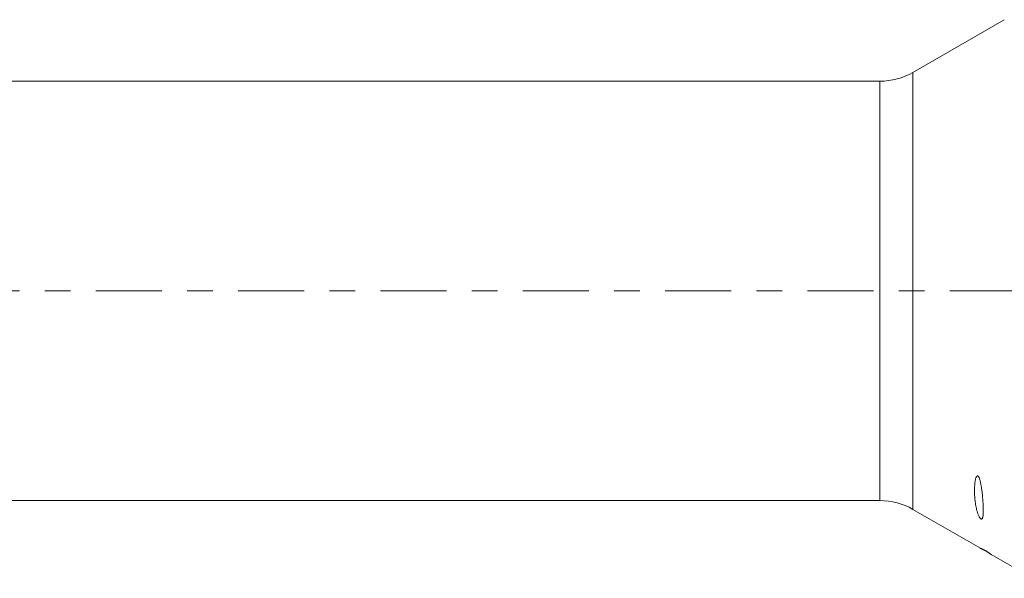
# Model space of a CAD drawing. Units: millimetres. Extents: x -43 to 98, y -82 to 33.
# Drawn here: x 45 to 61, y -5 to 5 of the extents above; entities that cross this region are included whole.
import ezdxf

# ---------------------------------------------------------------- set-up
doc = ezdxf.new("R2010")
doc.units = ezdxf.units.MM
doc.linetypes.add('CENTER', pattern=[47.5, 22, -8.5, 8.5, -8.5])
doc.layers.add('1', color=4, linetype='Continuous')
doc.layers.add('SK4', color=2, linetype='CENTER')

msp = doc.modelspace()

# ---------------------------------------------------------------- linework, layer by layer
at = {"layer": '1', "lineweight": 18}
for p, q in [((61.0321, 4.5265), (59.5093, 3.6474)), ((58.9593, 3.5), (0, 3.5)), ((0, -3.5), (58.9593, -3.5)), ((59.5093, -3.6474), (60.6357, -4.2977)), ((60.8155, -4.4015), (61.5032, -4.7985))]:
    msp.add_line(p, q, dxfattribs=at)
at = {"layer": '1', "lineweight": 13}
for p, q in [((59.5093, -3.6474), (59.5093, 3.6474)), ((58.9593, -3.5), (58.9593, 3.5))]:
    msp.add_line(p, q, dxfattribs=at)
at = {"layer": '1', "lineweight": 18}
for centre, start, end in [((58.9593, 4.6), 270, 300), ((58.9593, -4.6), 60, 90)]:
    msp.add_arc(centre, 1.1, start, end, dxfattribs=at)
for points, knots in [([(60.5669, -3.1066), (60.5687, -3.1031), (60.5706, -3.0998), (60.5743, -3.0954), (60.5756, -3.094), (60.5785, -3.0915), (60.5801, -3.0904), (60.5842, -3.0889), (60.5866, -3.0886), (60.5908, -3.0898), (60.5922, -3.0904), (60.595, -3.0921), (60.5962, -3.0932), (60.5998, -3.0965), (60.6017, -3.099), (60.6051, -3.104), (60.6066, -3.1065), (60.6107, -3.1139), (60.613, -3.119), (60.617, -3.1289), (60.6188, -3.1338), (60.6238, -3.1483), (60.6266, -3.1579), (60.6341, -3.1864), (60.6381, -3.205), (60.6451, -3.2414), (60.6481, -3.2593), (60.6563, -3.3121), (60.6606, -3.3463), (60.668, -3.4128), (60.6711, -3.4452), (60.6762, -3.5082), (60.6783, -3.5386), (60.6814, -3.5977), (60.6824, -3.6262), (60.6828, -3.6675), (60.6828, -3.6809), (60.6821, -3.7072), (60.6815, -3.72), (60.6795, -3.7447), (60.6782, -3.7567), (60.6749, -3.7738), (60.6736, -3.7793), (60.6703, -3.7897), (60.6683, -3.7947), (60.6641, -3.8015), (60.6625, -3.8036), (60.6595, -3.8063), (60.6584, -3.8071), (60.6559, -3.8084), (60.6544, -3.809), (60.6508, -3.8094), (60.6485, -3.8093), (60.6445, -3.808), (60.6431, -3.8073), (60.6403, -3.8057), (60.639, -3.8048), (60.6353, -3.8018), (60.6331, -3.7997), (60.6293, -3.7955), (60.6277, -3.7935), (60.6231, -3.7874), (60.6205, -3.7834), (60.6157, -3.7755), (60.6135, -3.7717), (60.6075, -3.7602), (60.6041, -3.7526), (60.5946, -3.7302), (60.5894, -3.7154), (60.58, -3.686), (60.576, -3.6713), (60.5649, -3.6273), (60.5591, -3.5979), (60.5494, -3.5384), (60.5457, -3.5084), (60.5399, -3.4477), (60.5379, -3.4169), (60.5358, -3.3548), (60.5357, -3.3235), (60.5379, -3.2606), (60.54, -3.229), (60.5462, -3.182), (60.5488, -3.1663), (60.554, -3.1433), (60.5559, -3.1357), (60.5595, -3.1245), (60.5607, -3.1209), (60.5629, -3.1154), (60.5636, -3.1136), (60.5652, -3.1101), (60.566, -3.1083), (60.5669, -3.1066)], [0, 0, 0, 0, 0.0078125, 0.0078125, 0.0117188, 0.0117188, 0.015625, 0.015625, 0.0195313, 0.0195313, 0.0214844, 0.0214844, 0.0234375, 0.0234375, 0.0273437, 0.0273437, 0.03125, 0.03125, 0.0390625, 0.0390625, 0.046875, 0.046875, 0.0625, 0.0625, 0.09375, 0.09375, 0.125, 0.125, 0.1875, 0.1875, 0.25, 0.25, 0.3125, 0.3125, 0.375, 0.375, 0.40625, 0.40625, 0.4375, 0.4375, 0.46875, 0.46875, 0.484375, 0.484375, 0.5, 0.5, 0.5078125, 0.5078125, 0.5117187, 0.5117187, 0.515625, 0.515625, 0.5195312, 0.5195312, 0.5214844, 0.5214844, 0.5234375, 0.5234375, 0.5273437, 0.5273437, 0.53125, 0.53125, 0.5390625, 0.5390625, 0.546875, 0.546875, 0.5625, 0.5625, 0.59375, 0.59375, 0.625, 0.625, 0.6875, 0.6875, 0.75, 0.75, 0.8125, 0.8125, 0.875, 0.875, 0.9375, 0.9375, 0.96875, 0.96875, 0.984375, 0.984375, 0.9921875, 0.9921875, 0.9960937, 0.9960937, 1, 1, 1, 1]), ([(60.631, -4.295), (60.6353, -4.2974), (60.6401, -4.2999), (60.6492, -4.3043), (60.653, -4.306), (60.6616, -4.3099), (60.6663, -4.312), (60.6744, -4.3156), (60.6773, -4.3169), (60.6837, -4.3198), (60.6872, -4.3213), (60.6949, -4.3249), (60.6991, -4.327), (60.7067, -4.3307), (60.7094, -4.3321), (60.7154, -4.3352), (60.7186, -4.3369), (60.7241, -4.3399), (60.7259, -4.3409), (60.7298, -4.3431), (60.7318, -4.3442), (60.7356, -4.3465), (60.7375, -4.3476), (60.7412, -4.3498), (60.7429, -4.3509), (60.7479, -4.354), (60.7509, -4.3559), (60.7563, -4.3593), (60.7587, -4.361), (60.7653, -4.3654), (60.7689, -4.3679), (60.7755, -4.3726), (60.7784, -4.3746), (60.7863, -4.3804), (60.7906, -4.3836), (60.7982, -4.3892), (60.8015, -4.3917), (60.8045, -4.3938)], [0, 0, 0, 0, 0.1667506, 0.1667506, 0.2709067, 0.2709067, 0.3750629, 0.3750629, 0.427141, 0.427141, 0.4792191, 0.4792191, 0.5312972, 0.5312972, 0.5573362, 0.5573362, 0.5833753, 0.5833753, 0.5963948, 0.5963948, 0.6094143, 0.6094143, 0.6224339, 0.6224339, 0.6354534, 0.6354534, 0.6614924, 0.6614924, 0.6875315, 0.6875315, 0.7396096, 0.7396096, 0.7916876, 0.7916876, 0.8958438, 0.8958438, 1, 1, 1, 1])]:
    msp.add_open_spline(points, degree=3, knots=knots, dxfattribs=at)
msp.add_open_spline([(60.8045, -4.3938), (60.8106, -4.3982), (60.8165, -4.402), (60.8222, -4.4053)], degree=3, dxfattribs=at)
at = {"layer": 'SK4', "lineweight": 18, "ltscale": 0.05}
msp.add_line((-23, 0), (77, 0), dxfattribs=at)

doc.saveas('drawing.dxf')
